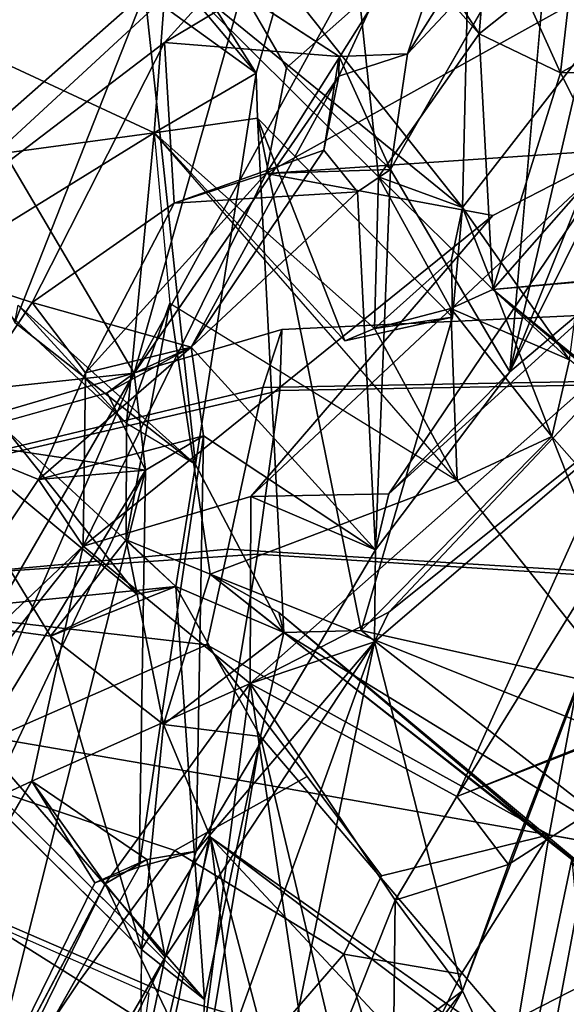
# Model space of a CAD drawing. Units: inches. Extents: x -14.5 to 10.7, y -15.8 to 15.8.
# Drawn here: x -7.8 to -7.1, y 6.3 to 7.6 of the extents above; entities that cross this region are included whole.
import ezdxf

# ---------------------------------------------------------------- set-up
doc = ezdxf.new("R2010")
doc.units = ezdxf.units.IN
doc.header["$MEASUREMENT"] = 0
for name, color, linetype in [('SEAT-BACK', 5, 'Continuous'), ('SEAT-FRAME', 5, 'Continuous'), ('SEAT-KNOBS', 5, 'Continuous')]:
    doc.layers.add(name, color=color, linetype=linetype)

msp = doc.modelspace()

# ---------------------------------------------------------------- linework, layer by layer
at = {"layer": 'SEAT-BACK'}
for points in [[(-6.4926, 7.8979, 28.8262), (-6.2778, 7.4924, 27.7332), (-7.7416, 8.8346, 31.8839)], [(-7.7416, 8.8346, 31.8839), (-6.2778, 7.4924, 27.7332), (-7.725, 8.6309, 31.8123)], [(-6.2786, 7.5521, 28.7359), (-7.408, 8.7948, 31.9614), (-7.3503, 8.5406, 31.7573)], [(-6.2786, 7.5521, 28.7359), (-6.2184, 7.696, 28.6566), (-7.408, 8.7948, 31.9614)], [(-6.2778, 7.4924, 27.7332), (-6.8245, 7.6799, 29.414), (-7.725, 8.6309, 31.8123)], [(-7.3503, 8.5406, 31.7573), (-6.5726, 7.6109, 29.7066), (-6.2786, 7.5521, 28.7359)], [(-7.0599, 8.1004, 31.1162), (-6.5726, 7.6109, 29.7066), (-7.3503, 8.5406, 31.7573)], [(-7.6448, 7.1771, 18.2442), (-7.9226, 7.6498, 17.8963), (-7.2831, 8.4568, 18.8648)], [(-7.0759, 8.2173, 19.1583), (-7.6448, 7.1771, 18.2442), (-7.2831, 8.4568, 18.8648)], [(-8.0494, 7.7726, 18.2123), (-7.7699, 8.4469, 18.6867), (-8.9229, 6.5725, 17.0716)], [(-8.6655, 7.192, 17.3037), (-8.9229, 6.5725, 17.0716), (-7.7699, 8.4469, 18.6867)], [(-7.5204, 8.4279, 18.4236), (-7.9226, 7.6498, 17.8963), (-8.5973, 6.5777, 16.8914)], [(-8.2016, 7.5778, 17.5167), (-7.5204, 8.4279, 18.4236), (-8.5973, 6.5777, 16.8914)], [(-7.5204, 8.4279, 18.4236), (-8.2016, 7.5778, 17.5167), (-7.9041, 8.3096, 18.2281)], [(-7.3732, 7.5714, 18.7134), (-7.6448, 7.1771, 18.2442), (-7.0759, 8.2173, 19.1583)], [(-7.3732, 7.5714, 18.7134), (-7.0759, 8.2173, 19.1583), (-7.2822, 7.601, 18.8956)], [(-7.1013, 7.8866, 19.1699), (-7.2822, 7.601, 18.8956), (-7.0759, 8.2173, 19.1583)], [(-6.9134, 7.5784, 30.1461), (-7.2564, 8.0823, 30.6545), (-6.752, 7.457, 29.6538)], [(-7.0027, 7.618, 30.4378), (-7.174, 7.7854, 30.9503), (-7.2564, 8.0823, 30.6545)], [(-6.8245, 7.6799, 29.414), (-6.752, 7.457, 29.6538), (-7.2564, 8.0823, 30.6545)], [(-7.0027, 7.618, 30.4378), (-7.2564, 8.0823, 30.6545), (-6.9134, 7.5784, 30.1461)], [(-6.7074, 8.0636, 19.8636), (-6.8999, 7.3876, 19.9003), (-7.1466, 7.1789, 19.3848)], [(-6.822, 7.9918, 19.7458), (-6.7074, 8.0636, 19.8636), (-7.1466, 7.1789, 19.3848)], [(-7.9034, 7.4416, 33.4539), (-7.7347, 7.9332, 33.3609), (-7.804, 8.0193, 33.5572)], [(-8.0494, 7.7726, 18.2123), (-7.9742, 7.3342, 18.1565), (-7.2672, 7.9876, 19.2737)], [(-7.6046, 7.616, 18.7238), (-7.2672, 7.9876, 19.2737), (-7.9742, 7.3342, 18.1565)], [(-7.2672, 7.9876, 19.2737), (-7.6046, 7.616, 18.7238), (-7.4988, 7.6796, 18.9037)], [(-6.9928, 7.8405, 19.4031), (-6.822, 7.9918, 19.7458), (-7.1466, 7.1789, 19.3848)], [(-7.7347, 7.9332, 33.3609), (-7.9034, 7.4416, 33.4539), (-7.7563, 7.8562, 33.2709)], [(-7.4198, 7.6623, 32.3211), (-7.2094, 7.3972, 31.6136), (-7.1977, 7.889, 31.6848)], [(-7.1149, 7.7803, 19.2097), (-7.2822, 7.601, 18.8956), (-7.1013, 7.8866, 19.1699)], [(-7.0069, 7.6576, 31.1663), (-7.1977, 7.889, 31.6848), (-7.2094, 7.3972, 31.6136)], [(-7.6306, 7.6824, 32.8702), (-7.7563, 7.8562, 33.2709), (-7.9034, 7.4416, 33.4539)], [(-7.4699, 7.4424, 18.9788), (-6.732, 7.8527, 20.2961), (-7.304, 7.7058, 19.2336)], [(-6.9988, 7.4742, 19.8903), (-6.732, 7.8527, 20.2961), (-7.4699, 7.4424, 18.9788)], [(-6.9928, 7.8405, 19.4031), (-7.1466, 7.1789, 19.3848), (-7.0958, 7.7612, 19.2921)], [(-7.3206, 7.438, 31.5676), (-7.6016, 7.7168, 32.4544), (-7.3616, 7.8246, 31.6583)], [(-7.3206, 7.438, 31.5676), (-7.3616, 7.8246, 31.6583), (-7.1871, 7.6274, 31.1109)], [(-7.1871, 7.6274, 31.1109), (-7.3616, 7.8246, 31.6583), (-7.2544, 7.7312, 31.2585)], [(-7.2822, 7.601, 18.8956), (-7.1149, 7.7803, 19.2097), (-7.3046, 7.4476, 18.9012)], [(-7.174, 7.7854, 30.9503), (-7.0794, 7.5757, 30.7415), (-7.1871, 7.6274, 31.1109)], [(-7.1871, 7.6274, 31.1109), (-7.0986, 7.6984, 31.1361), (-7.174, 7.7854, 30.9503)], [(-7.0794, 7.5757, 30.7415), (-7.174, 7.7854, 30.9503), (-7.0626, 7.7226, 30.5896)], [(-7.174, 7.7854, 30.9503), (-7.0027, 7.618, 30.4378), (-7.0626, 7.7226, 30.5896)], [(-7.9801, 7.4473, 33.3511), (-8.1195, 7.7297, 33.8579), (-7.6183, 7.4962, 32.4302)], [(-7.6016, 7.7168, 32.4544), (-7.6183, 7.4962, 32.4302), (-8.1195, 7.7297, 33.8579)], [(-7.4828, 7.5754, 32.4655), (-7.5704, 7.7149, 32.7777), (-7.6306, 7.6824, 32.8702)], [(-7.6183, 7.4962, 32.4302), (-7.6016, 7.7168, 32.4544), (-7.4828, 7.5754, 32.4655)], [(-7.3206, 7.438, 31.5676), (-7.2094, 7.3972, 31.6136), (-7.6016, 7.7168, 32.4544)], [(-7.4198, 7.6623, 32.3211), (-7.6016, 7.7168, 32.4544), (-7.2094, 7.3972, 31.6136)], [(-7.4599, 7.655, 32.4333), (-7.4828, 7.5754, 32.4655), (-7.6016, 7.7168, 32.4544)], [(-7.4599, 7.655, 32.4333), (-7.5704, 7.7149, 32.7777), (-7.4828, 7.5754, 32.4655)], [(-7.0626, 7.7226, 30.5896), (-6.8777, 7.6897, 30.6657), (-7.0794, 7.5757, 30.7415)], [(-7.304, 7.7058, 19.2336), (-7.4988, 7.6796, 18.9037), (-7.4426, 7.5827, 18.9887)], [(-7.4699, 7.4424, 18.9788), (-7.304, 7.7058, 19.2336), (-7.4426, 7.5827, 18.9887)], [(-7.6306, 7.6824, 32.8702), (-7.9034, 7.4416, 33.4539), (-7.8031, 7.2444, 33.0565)], [(-7.6306, 7.6824, 32.8702), (-7.8031, 7.2444, 33.0565), (-7.5632, 7.0562, 32.329)], [(-7.4828, 7.5754, 32.4655), (-7.6306, 7.6824, 32.8702), (-7.5632, 7.0562, 32.329)], [(-7.4988, 7.6796, 18.9037), (-7.6046, 7.616, 18.7238), (-7.3727, 7.5976, 18.8019)], [(-7.6448, 7.1771, 18.2442), (-8.2516, 7.1122, 17.4534), (-7.9226, 7.6498, 17.8963)], [(-7.2094, 7.3972, 31.6136), (-7.0672, 7.1951, 31.1517), (-7.0069, 7.6576, 31.1663)], [(-7.3206, 7.438, 31.5676), (-7.1871, 7.6274, 31.1109), (-7.1693, 7.2881, 31.0415)], [(-7.1693, 7.2881, 31.0415), (-7.1871, 7.6274, 31.1109), (-7.0794, 7.5757, 30.7415)], [(-7.6046, 7.616, 18.7238), (-7.9742, 7.3342, 18.1565), (-7.78, 7.2711, 18.4047)], [(-7.6046, 7.616, 18.7238), (-7.78, 7.2711, 18.4047), (-7.5916, 7.403, 18.7439)], [(-7.3933, 7.473, 18.7549), (-7.3732, 7.5714, 18.7134), (-7.3727, 7.5976, 18.8019)], [(-7.3727, 7.5976, 18.8019), (-7.3732, 7.5714, 18.7134), (-7.2822, 7.601, 18.8956)], [(-7.3046, 7.4476, 18.9012), (-7.3727, 7.5976, 18.8019), (-7.2822, 7.601, 18.8956)], [(-7.4699, 7.4424, 18.9788), (-7.4426, 7.5827, 18.9887), (-7.3046, 7.4476, 18.9012)], [(-7.5692, 7.2117, 18.4283), (-7.6448, 7.1771, 18.2442), (-7.3732, 7.5714, 18.7134)], [(-7.4812, 7.5155, 32.4092), (-7.6183, 7.4962, 32.4302), (-7.4828, 7.5754, 32.4655)], [(-7.3933, 7.473, 18.7549), (-7.5692, 7.2117, 18.4283), (-7.3732, 7.5714, 18.7134)], [(-7.1693, 7.2881, 31.0415), (-7.0794, 7.5757, 30.7415), (-7.0201, 7.4579, 30.5942)], [(-7.4812, 7.5155, 32.4092), (-7.3654, 7.2203, 31.6346), (-7.6183, 7.4962, 32.4302)], [(-7.2227, 7.2514, 31.5986), (-7.4812, 7.5155, 32.4092), (-7.3436, 6.8356, 31.6664)], [(-7.2227, 7.2514, 31.5986), (-7.3654, 7.2203, 31.6346), (-7.4812, 7.5155, 32.4092)], [(-7.3436, 6.8356, 31.6664), (-7.4812, 7.5155, 32.4092), (-7.4462, 6.8331, 31.8795)], [(-7.8898, 7.3287, 33.0276), (-7.9801, 7.4473, 33.3511), (-7.6183, 7.4962, 32.4302)], [(-7.6549, 7.1105, 32.258), (-7.8898, 7.3287, 33.0276), (-7.6183, 7.4962, 32.4302)], [(-7.6549, 7.1105, 32.258), (-7.6183, 7.4962, 32.4302), (-7.5976, 7.27, 32.2013)], [(-7.326, 7.2365, 31.4944), (-7.2163, 7.0347, 31.1123), (-7.6183, 7.4962, 32.4302)], [(-7.326, 7.2365, 31.4944), (-7.6183, 7.4962, 32.4302), (-7.3654, 7.2203, 31.6346)], [(-7.5916, 7.403, 18.7439), (-7.3485, 7.4178, 18.8239), (-7.3933, 7.473, 18.7549)], [(-7.3485, 7.4178, 18.8239), (-7.5692, 7.2117, 18.4283), (-7.3933, 7.473, 18.7549)], [(-7.1691, 7.3866, 19.6198), (-7.4902, 7.0134, 19.1157), (-6.9988, 7.4742, 19.8903)], [(-6.9988, 7.4742, 19.8903), (-7.4902, 7.0134, 19.1157), (-7.3072, 7.017, 19.1964)], [(-7.4699, 7.4424, 18.9788), (-7.1691, 7.3866, 19.6198), (-6.9988, 7.4742, 19.8903)], [(-7.3072, 7.017, 19.1964), (-6.8999, 7.3876, 19.9003), (-6.9988, 7.4742, 19.8903)], [(-7.1693, 7.2881, 31.0415), (-7.0201, 7.4579, 30.5942), (-6.8751, 7.314, 30.1502)], [(-7.4699, 7.4424, 18.9788), (-7.7123, 6.9476, 18.6647), (-7.1691, 7.3866, 19.6198)], [(-7.7093, 7.1776, 18.5609), (-7.7123, 6.9476, 18.6647), (-7.4699, 7.4424, 18.9788)], [(-7.5916, 7.403, 18.7439), (-7.7093, 7.1776, 18.5609), (-7.4699, 7.4424, 18.9788)], [(-7.3485, 7.4178, 18.8239), (-7.3046, 7.4476, 18.9012), (-7.3246, 6.9428, 19.1381)], [(-7.326, 7.2365, 31.4944), (-7.3206, 7.438, 31.5676), (-7.2247, 7.2629, 31.1728)], [(-7.3046, 7.4476, 18.9012), (-7.1466, 7.1789, 19.3848), (-7.3246, 6.9428, 19.1381)], [(-7.2247, 7.2629, 31.1728), (-7.3206, 7.438, 31.5676), (-7.1693, 7.2881, 31.0415)], [(-7.3485, 7.4178, 18.8239), (-7.3246, 6.9428, 19.1381), (-7.5692, 7.2117, 18.4283)], [(-7.7093, 7.1776, 18.5609), (-7.5916, 7.403, 18.7439), (-7.78, 7.2711, 18.4047)], [(-7.2239, 7.3281, 31.5733), (-7.2227, 7.2514, 31.5986), (-7.2094, 7.3972, 31.6136)], [(-7.0672, 7.1951, 31.1517), (-7.2094, 7.3972, 31.6136), (-7.0908, 7.093, 31.1741)], [(-7.1691, 7.3866, 19.6198), (-7.7123, 6.9476, 18.6647), (-7.4902, 7.0134, 19.1157)], [(-7.1466, 7.1789, 19.3848), (-6.8999, 7.3876, 19.9003), (-7.3072, 7.017, 19.1964)], [(-7.9742, 7.3342, 18.1565), (-7.9015, 7.0893, 18.2469), (-7.78, 7.2711, 18.4047)], [(-7.2239, 7.3281, 31.5733), (-7.326, 7.2365, 31.4944), (-7.2227, 7.2514, 31.5986)], [(-6.7352, 6.9347, 29.6371), (-7.1693, 7.2881, 31.0415), (-6.7802, 7.3245, 29.8075)], [(-6.8751, 7.314, 30.1502), (-6.7802, 7.3245, 29.8075), (-7.1693, 7.2881, 31.0415)], [(-7.2168, 6.6155, 19.8977), (-6.6722, 6.8324, 20.9792), (-6.7895, 7.3051, 20.4396)], [(-6.9215, 7.2694, 20.1828), (-7.2168, 6.6155, 19.8977), (-6.7895, 7.3051, 20.4396)], [(-7.0672, 7.1951, 31.1517), (-7.2247, 7.2629, 31.1728), (-7.1693, 7.2881, 31.0415)], [(-7.1693, 7.2881, 31.0415), (-6.7352, 6.9347, 29.6371), (-6.5939, 6.8057, 29.657)], [(-7.0672, 7.1951, 31.1517), (-7.1693, 7.2881, 31.0415), (-6.5939, 6.8057, 29.657)], [(-7.8031, 7.2444, 33.0565), (-7.7985, 7.2677, 32.9749), (-7.5632, 7.0562, 32.329)], [(-7.7093, 7.1776, 18.5609), (-7.78, 7.2711, 18.4047), (-7.5692, 7.2117, 18.4283)], [(-7.5439, 6.9104, 31.8537), (-7.6552, 6.9559, 32.1728), (-7.5976, 7.27, 32.2013)], [(-7.6552, 6.9559, 32.1728), (-7.6549, 7.1105, 32.258), (-7.5976, 7.27, 32.2013)], [(-7.5439, 6.9104, 31.8537), (-7.5976, 7.27, 32.2013), (-7.2163, 7.0347, 31.1123)], [(-7.4908, 6.7654, 19.2406), (-7.2168, 6.6155, 19.8977), (-6.9215, 7.2694, 20.1828)], [(-7.4908, 6.7654, 19.2406), (-6.9215, 7.2694, 20.1828), (-7.3071, 6.8602, 19.3144)], [(-6.9215, 7.2694, 20.1828), (-6.8933, 7.1917, 19.9943), (-7.3071, 6.8602, 19.3144)], [(-7.2247, 7.2629, 31.1728), (-7.2163, 7.0347, 31.1123), (-7.326, 7.2365, 31.4944)], [(-7.2163, 7.0347, 31.1123), (-7.2247, 7.2629, 31.1728), (-7.0908, 7.093, 31.1741)], [(-7.0672, 7.1951, 31.1517), (-7.0908, 7.093, 31.1741), (-7.2247, 7.2629, 31.1728)], [(-7.2227, 7.2514, 31.5986), (-7.326, 7.2365, 31.4944), (-7.3654, 7.2203, 31.6346)], [(-7.7093, 7.1776, 18.5609), (-7.5692, 7.2117, 18.4283), (-7.7716, 7.036, 18.448)], [(-7.7716, 7.036, 18.448), (-7.5692, 7.2117, 18.4283), (-7.5528, 7.094, 18.4846)], [(-7.5692, 7.2117, 18.4283), (-7.6805, 7.1511, 18.3004), (-7.6448, 7.1771, 18.2442)], [(-7.5692, 7.2117, 18.4283), (-7.3246, 6.9428, 19.1381), (-7.5528, 7.094, 18.4846)], [(-7.3262, 6.8206, 19.2198), (-6.8933, 7.1917, 19.9943), (-7.2094, 6.3573, 19.7842)], [(-7.3071, 6.8602, 19.3144), (-6.8933, 7.1917, 19.9943), (-7.3262, 6.8206, 19.2198)], [(-7.2094, 6.3573, 19.7842), (-6.8933, 7.1917, 19.9943), (-7.1482, 6.5249, 19.883)], [(-7.1482, 6.5249, 19.883), (-6.8933, 7.1917, 19.9943), (-6.6891, 6.82, 20.7632)], [(-8.2516, 7.1122, 17.4534), (-7.6448, 7.1771, 18.2442), (-7.9681, 6.6189, 17.8015)], [(-7.8805, 6.6354, 18), (-7.9681, 6.6189, 17.8015), (-7.6448, 7.1771, 18.2442)], [(-7.6448, 7.1771, 18.2442), (-7.6295, 7.0484, 18.3658), (-7.8805, 6.6354, 18)], [(-7.7093, 7.1776, 18.5609), (-7.7716, 7.036, 18.448), (-7.7123, 6.9476, 18.6647)], [(-7.6295, 7.0484, 18.3658), (-7.6448, 7.1771, 18.2442), (-7.6805, 7.1511, 18.3004)], [(-7.3072, 7.017, 19.1964), (-7.3246, 6.9428, 19.1381), (-7.1466, 7.1789, 19.3848)], [(-7.9015, 7.0893, 18.2469), (-7.6295, 7.0484, 18.3658), (-7.6805, 7.1511, 18.3004)], [(-8.105, 6.8756, 33.3404), (-7.9436, 7.1355, 33.0525), (-7.7557, 6.828, 32.3425)], [(-7.8136, 7.1012, 33.0129), (-7.641, 6.8841, 32.3499), (-7.9436, 7.1355, 33.0525)], [(-7.9436, 7.1355, 33.0525), (-7.641, 6.8841, 32.3499), (-7.7557, 6.828, 32.3425)], [(-7.8136, 7.1012, 33.0129), (-7.9918, 6.8537, 33.3464), (-7.5895, 6.8941, 32.2687)], [(-7.8136, 7.1012, 33.0129), (-7.5895, 6.8941, 32.2687), (-7.641, 6.8841, 32.3499)], [(-7.9015, 7.0893, 18.2469), (-8.0365, 6.6411, 18.1015), (-7.7716, 7.036, 18.448)], [(-7.7716, 7.036, 18.448), (-7.6295, 7.0484, 18.3658), (-7.9015, 7.0893, 18.2469)], [(-7.5528, 7.094, 18.4846), (-7.6295, 7.0484, 18.3658), (-7.7716, 7.036, 18.448)], [(-7.6381, 6.5219, 18.5571), (-7.5528, 7.094, 18.4846), (-7.5625, 6.5427, 18.7536)], [(-7.6295, 7.0484, 18.3658), (-7.5528, 7.094, 18.4846), (-7.6381, 6.5219, 18.5571)], [(-7.5625, 6.5427, 18.7536), (-7.5528, 7.094, 18.4846), (-7.3246, 6.9428, 19.1381)], [(-7.0908, 7.093, 31.1741), (-7.3436, 6.8356, 31.6664), (-6.7467, 6.7027, 30.005)], [(-7.0908, 7.093, 31.1741), (-6.9193, 6.6606, 30.0021), (-7.2163, 7.0347, 31.1123)], [(-6.7467, 6.7027, 30.005), (-6.9193, 6.6606, 30.0021), (-7.0908, 7.093, 31.1741)], [(-7.8805, 6.6354, 18), (-7.6295, 7.0484, 18.3658), (-7.8691, 6.543, 18.0207)], [(-7.6295, 7.0484, 18.3658), (-7.8635, 6.124, 18.2208), (-7.8691, 6.543, 18.0207)], [(-7.6381, 6.5219, 18.5571), (-7.8635, 6.124, 18.2208), (-7.6295, 7.0484, 18.3658)], [(-7.5632, 7.0562, 32.329), (-7.5895, 6.8941, 32.2687), (-7.4462, 6.8331, 31.8795)], [(-7.7123, 6.9476, 18.6647), (-7.7716, 7.036, 18.448), (-8.0365, 6.6411, 18.1015)], [(-7.2163, 7.0347, 31.1123), (-6.9193, 6.6606, 30.0021), (-7.5439, 6.9104, 31.8537)], [(-7.7123, 6.9476, 18.6647), (-7.4908, 6.7654, 19.2406), (-7.4902, 7.0134, 19.1157)], [(-7.4902, 7.0134, 19.1157), (-7.3246, 6.9428, 19.1381), (-7.3072, 7.017, 19.1964)], [(-7.7557, 6.828, 32.3425), (-7.6552, 6.9559, 32.1728), (-7.6057, 6.7108, 31.8876)], [(-7.7557, 6.828, 32.3425), (-7.5895, 6.8941, 32.2687), (-7.6552, 6.9559, 32.1728)], [(-7.5439, 6.9104, 31.8537), (-7.6057, 6.7108, 31.8876), (-7.6552, 6.9559, 32.1728)], [(-7.7803, 6.6358, 18.6547), (-7.7123, 6.9476, 18.6647), (-8.0662, 6.5026, 18.1054)], [(-8.0662, 6.5026, 18.1054), (-7.7123, 6.9476, 18.6647), (-8.0365, 6.6411, 18.1015)], [(-7.7803, 6.6358, 18.6547), (-7.4908, 6.7654, 19.2406), (-7.7123, 6.9476, 18.6647)], [(-7.3246, 6.9428, 19.1381), (-7.3262, 6.8206, 19.2198), (-7.5625, 6.5427, 18.7536)], [(-7.6057, 6.7108, 31.8876), (-7.5439, 6.9104, 31.8537), (-7.4462, 6.8331, 31.8795)], [(-7.0643, 6.5319, 30.3019), (-7.5439, 6.9104, 31.8537), (-6.9193, 6.6606, 30.0021)], [(-7.5439, 6.9104, 31.8537), (-7.0643, 6.5319, 30.3019), (-7.4528, 6.8595, 31.7755)], [(-7.4528, 6.8595, 31.7755), (-7.4462, 6.8331, 31.8795), (-7.5439, 6.9104, 31.8537)], [(-7.9918, 6.8537, 33.3464), (-7.5514, 6.3458, 31.797), (-7.5895, 6.8941, 32.2687)], [(-7.641, 6.8841, 32.3499), (-7.5895, 6.8941, 32.2687), (-7.7557, 6.828, 32.3425)], [(-7.5895, 6.8941, 32.2687), (-7.5514, 6.3458, 31.797), (-7.4773, 6.6951, 31.8257)], [(-7.5895, 6.8941, 32.2687), (-7.4773, 6.6951, 31.8257), (-7.4462, 6.8331, 31.8795)], [(-8.105, 6.8756, 33.3404), (-7.7557, 6.828, 32.3425), (-7.6352, 6.4121, 31.7654)], [(-7.9918, 6.8537, 33.3464), (-8.0322, 6.8227, 33.2892), (-7.5514, 6.3458, 31.797)], [(-7.4908, 6.7654, 19.2406), (-7.3071, 6.8602, 19.3144), (-7.3262, 6.8206, 19.2198)], [(-7.4528, 6.8595, 31.7755), (-7.0643, 6.5319, 30.3019), (-7.0263, 6.5039, 30.4416)], [(-7.4528, 6.8595, 31.7755), (-7.0263, 6.5039, 30.4416), (-7.4462, 6.8331, 31.8795)], [(-7.4462, 6.8331, 31.8795), (-6.9487, 6.5267, 30.4462), (-7.3436, 6.8356, 31.6664)], [(-7.3436, 6.8356, 31.6664), (-6.9487, 6.5267, 30.4462), (-6.7467, 6.7027, 30.005)], [(-7.6057, 6.7108, 31.8876), (-7.6352, 6.4121, 31.7654), (-7.7557, 6.828, 32.3425)], [(-7.4462, 6.8331, 31.8795), (-7.4773, 6.6951, 31.8257), (-7.6057, 6.7108, 31.8876)], [(-6.9487, 6.5267, 30.4462), (-7.4462, 6.8331, 31.8795), (-7.0263, 6.5039, 30.4416)], [(-7.2168, 6.6155, 19.8977), (-6.6891, 6.82, 20.7632), (-6.6722, 6.8324, 20.9792)], [(-7.4602, 6.1705, 19.3508), (-7.7714, 5.5866, 18.7116), (-7.3262, 6.8206, 19.2198)], [(-7.3262, 6.8206, 19.2198), (-7.7714, 5.5866, 18.7116), (-7.6034, 6.4021, 18.7911)], [(-7.6034, 6.4021, 18.7911), (-7.5625, 6.5427, 18.7536), (-7.3262, 6.8206, 19.2198)], [(-7.3262, 6.8206, 19.2198), (-7.2094, 6.3573, 19.7842), (-7.4602, 6.1705, 19.3508)], [(-7.2168, 6.6155, 19.8977), (-7.1482, 6.5249, 19.883), (-6.6891, 6.82, 20.7632)], [(-7.4908, 6.7654, 19.2406), (-7.7803, 6.6358, 18.6547), (-7.6834, 6.4994, 18.9224)], [(-7.5598, 6.2424, 19.3281), (-7.4908, 6.7654, 19.2406), (-7.6834, 6.4994, 18.9224)], [(-7.4908, 6.7654, 19.2406), (-7.5598, 6.2424, 19.3281), (-7.4073, 6.2035, 19.6452)], [(-7.4073, 6.2035, 19.6452), (-7.2985, 6.4776, 19.785), (-7.4908, 6.7654, 19.2406)], [(-7.2168, 6.6155, 19.8977), (-7.4908, 6.7654, 19.2406), (-7.2985, 6.4776, 19.785)], [(-7.5433, 6.5614, 31.6072), (-7.6352, 6.4121, 31.7654), (-7.6057, 6.7108, 31.8876)], [(-7.4773, 6.6951, 31.8257), (-7.557, 6.2167, 31.7062), (-7.3582, 6.1952, 31.2325)], [(-7.557, 6.2167, 31.7062), (-7.4773, 6.6951, 31.8257), (-7.5514, 6.3458, 31.797)], [(-7.0925, 6.2435, 30.4832), (-7.4773, 6.6951, 31.8257), (-7.3582, 6.1952, 31.2325)], [(-8.2524, 5.8201, 17.9895), (-7.7803, 6.6358, 18.6547), (-8.0662, 6.5026, 18.1054)], [(-7.5827, 6.0775, 31.7628), (-8.0945, 6.6296, 33.4658), (-7.8596, 5.9878, 32.4223)], [(-7.6968, 6.5009, 18.5964), (-7.6279, 6.5318, 18.7406), (-7.7803, 6.6358, 18.6547)], [(-7.7803, 6.6358, 18.6547), (-7.6279, 6.5318, 18.7406), (-7.6834, 6.4994, 18.9224)], [(-8.1536, 6.6255, 33.4063), (-7.6919, 6.0924, 31.825), (-8.1608, 6.51, 33.298)], [(-7.2985, 6.4776, 19.785), (-7.1482, 6.5249, 19.883), (-7.2168, 6.6155, 19.8977)], [(-7.4963, 6.1806, 31.3042), (-7.6367, 6.1549, 31.6505), (-7.5433, 6.5614, 31.6072)], [(-7.6352, 6.4121, 31.7654), (-7.5433, 6.5614, 31.6072), (-7.6367, 6.1549, 31.6505)], [(-7.0475, 6.029, 29.8499), (-7.4611, 6.2497, 31.1884), (-7.5433, 6.5614, 31.6072)], [(-7.0475, 6.029, 29.8499), (-7.5433, 6.5614, 31.6072), (-7.1243, 6.244, 30.2792)], [(-7.0925, 6.2435, 30.4832), (-7.1243, 6.244, 30.2792), (-7.5433, 6.5614, 31.6072)], [(-7.4611, 6.2497, 31.1884), (-7.4963, 6.1806, 31.3042), (-7.5433, 6.5614, 31.6072)], [(-6.656, 6.5528, 20.8971), (-6.8372, 6.0486, 20.7319), (-7.1466, 6.2223, 19.9373)], [(-7.1466, 6.2223, 19.9373), (-7.0139, 6.3836, 20.4246), (-6.656, 6.5528, 20.8971)], [(-7.5625, 6.5427, 18.7536), (-7.6034, 6.4021, 18.7911), (-7.6279, 6.5318, 18.7406)], [(-7.6279, 6.5318, 18.7406), (-7.6034, 6.4021, 18.7911), (-7.6834, 6.4994, 18.9224)], [(-7.2094, 6.3573, 19.7842), (-7.1482, 6.5249, 19.883), (-7.2985, 6.4776, 19.785)], [(-7.0386, 6.2515, 30.0199), (-7.1243, 6.244, 30.2792), (-7.0643, 6.5319, 30.3019)], [(-7.0643, 6.5319, 30.3019), (-7.1243, 6.244, 30.2792), (-6.9852, 6.3273, 30.3313)], [(-7.6919, 6.0924, 31.825), (-7.9346, 6.0459, 32.3769), (-8.1608, 6.51, 33.298)], [(-8.0849, 5.6798, 18.3819), (-7.6834, 6.4994, 18.9224), (-8.2015, 5.5171, 18.1673)], [(-7.5598, 6.2424, 19.3281), (-7.6834, 6.4994, 18.9224), (-8.0849, 5.6798, 18.3819)], [(-7.4073, 6.2035, 19.6452), (-7.3011, 6.236, 19.8693), (-7.2985, 6.4776, 19.785)], [(-7.2094, 6.3573, 19.7842), (-7.2985, 6.4776, 19.785), (-7.3011, 6.236, 19.8693)], [(-7.6034, 6.4021, 18.7911), (-7.7714, 5.5866, 18.7116), (-7.8406, 5.9221, 18.4072)], [(-7.0139, 6.3836, 20.4246), (-7.3011, 6.236, 19.8693), (-7.2821, 5.8269, 20.0497)], [(-7.1466, 6.2223, 19.9373), (-7.3011, 6.236, 19.8693), (-7.0139, 6.3836, 20.4246)], [(-6.9047, 6.1229, 20.8065), (-7.0139, 6.3836, 20.4246), (-7.2821, 5.8269, 20.0497)], [(-7.2094, 6.3573, 19.7842), (-7.3394, 6.1257, 19.583), (-7.4602, 6.1705, 19.3508)], [(-7.2094, 6.3573, 19.7842), (-7.1466, 6.2223, 19.9373), (-7.3394, 6.1257, 19.583)], [(-7.3011, 6.236, 19.8693), (-7.1466, 6.2223, 19.9373), (-7.2094, 6.3573, 19.7842)]]:
    msp.add_3dface(points, dxfattribs=at)
for points, invisible_edges in [([(-7.7699, 8.4469, 18.6867), (-7.9041, 8.3096, 18.2281), (-8.6655, 7.192, 17.3037)], 1), ([(-7.0958, 7.7612, 19.2921), (-7.3046, 7.4476, 18.9012), (-7.1149, 7.7803, 19.2097)], 1), ([(-7.3046, 7.4476, 18.9012), (-7.0958, 7.7612, 19.2921), (-7.1466, 7.1789, 19.3848)], 1), ([(-7.1871, 7.6274, 31.1109), (-7.2544, 7.7312, 31.2585), (-7.0986, 7.6984, 31.1361)], 2), ([(-7.0794, 7.5757, 30.7415), (-6.8777, 7.6897, 30.6657), (-6.9174, 7.5781, 30.6967)], 2), ([(-7.4426, 7.5827, 18.9887), (-7.4988, 7.6796, 18.9037), (-7.3727, 7.5976, 18.8019)], 12), ([(-7.6046, 7.616, 18.7238), (-7.5916, 7.403, 18.7439), (-7.3933, 7.473, 18.7549)], 12), ([(-7.3933, 7.473, 18.7549), (-7.3727, 7.5976, 18.8019), (-7.6046, 7.616, 18.7238)], 12), ([(-7.3727, 7.5976, 18.8019), (-7.3046, 7.4476, 18.9012), (-7.4426, 7.5827, 18.9887)], 12), ([(-7.4828, 7.5754, 32.4655), (-7.5632, 7.0562, 32.329), (-7.4812, 7.5155, 32.4092)], 2), ([(-7.0201, 7.4579, 30.5942), (-7.0794, 7.5757, 30.7415), (-6.9174, 7.5781, 30.6967)], 12), ([(-7.5632, 7.0562, 32.329), (-7.4462, 6.8331, 31.8795), (-7.4812, 7.5155, 32.4092)], 12), ([(-7.3485, 7.4178, 18.8239), (-7.5916, 7.403, 18.7439), (-7.4699, 7.4424, 18.9788)], 12), ([(-7.3046, 7.4476, 18.9012), (-7.3485, 7.4178, 18.8239), (-7.4699, 7.4424, 18.9788)], 2), ([(-7.2239, 7.3281, 31.5733), (-7.3206, 7.438, 31.5676), (-7.326, 7.2365, 31.4944)], 1), ([(-7.3206, 7.438, 31.5676), (-7.2239, 7.3281, 31.5733), (-7.2094, 7.3972, 31.6136)], 1), ([(-7.0908, 7.093, 31.1741), (-7.2094, 7.3972, 31.6136), (-7.2227, 7.2514, 31.5986)], 12), ([(-7.7985, 7.2677, 32.9749), (-7.8898, 7.3287, 33.0276), (-7.6549, 7.1105, 32.258)], 1), ([(-7.78, 7.2711, 18.4047), (-7.9015, 7.0893, 18.2469), (-7.6805, 7.1511, 18.3004)], 12), ([(-7.78, 7.2711, 18.4047), (-7.6805, 7.1511, 18.3004), (-7.5692, 7.2117, 18.4283)], 1), ([(-7.2227, 7.2514, 31.5986), (-7.3436, 6.8356, 31.6664), (-7.0908, 7.093, 31.1741)], 12), ([(-7.6549, 7.1105, 32.258), (-7.6552, 6.9559, 32.1728), (-7.5895, 6.8941, 32.2687)], 12), ([(-7.6549, 7.1105, 32.258), (-7.5895, 6.8941, 32.2687), (-7.5632, 7.0562, 32.329)], 1), ([(-7.4902, 7.0134, 19.1157), (-7.4908, 6.7654, 19.2406), (-7.3246, 6.9428, 19.1381)], 2), ([(-7.3246, 6.9428, 19.1381), (-7.4908, 6.7654, 19.2406), (-7.3262, 6.8206, 19.2198)], 1), ([(-7.6352, 6.4121, 31.7654), (-8.0322, 6.8227, 33.2892), (-8.105, 6.8756, 33.3404)], 1), ([(-7.5514, 6.3458, 31.797), (-8.0322, 6.8227, 33.2892), (-7.6352, 6.4121, 31.7654)], 2), ([(-7.5433, 6.5614, 31.6072), (-7.6057, 6.7108, 31.8876), (-7.4773, 6.6951, 31.8257)], 12), ([(-7.5433, 6.5614, 31.6072), (-7.4773, 6.6951, 31.8257), (-7.0925, 6.2435, 30.4832)], 1), ([(-7.6968, 6.5009, 18.5964), (-7.7803, 6.6358, 18.6547), (-8.2524, 5.8201, 17.9895)], 12), ([(-8.1536, 6.6255, 33.4063), (-8.0945, 6.6296, 33.4658), (-7.5827, 6.0775, 31.7628)], 12), ([(-7.6919, 6.0924, 31.825), (-8.1536, 6.6255, 33.4063), (-7.5827, 6.0775, 31.7628)], 2), ([(-7.5625, 6.5427, 18.7536), (-7.6279, 6.5318, 18.7406), (-7.6381, 6.5219, 18.5571)], 2), ([(-7.6968, 6.5009, 18.5964), (-7.8635, 6.122, 18.2216), (-7.6381, 6.5219, 18.5571)], 1), ([(-7.6968, 6.5009, 18.5964), (-7.6381, 6.5219, 18.5571), (-7.6279, 6.5318, 18.7406)], 2), ([(-8.0648, 5.7523, 17.9973), (-7.6968, 6.5009, 18.5964), (-8.2524, 5.8201, 17.9895)], 2), ([(-8.0573, 5.6224, 18.143), (-8.2015, 5.5171, 18.1673), (-7.6834, 6.4994, 18.9224)], 12), ([(-7.8635, 6.122, 18.2216), (-7.6968, 6.5009, 18.5964), (-8.0648, 5.7523, 17.9973)], 1), ([(-7.6034, 6.4021, 18.7911), (-8.0573, 5.6224, 18.143), (-7.6834, 6.4994, 18.9224)], 2), ([(-7.557, 6.2167, 31.7062), (-7.6352, 6.4121, 31.7654), (-7.6367, 6.1549, 31.6505)], 1), ([(-7.6352, 6.4121, 31.7654), (-7.557, 6.2167, 31.7062), (-7.5514, 6.3458, 31.797)], 1), ([(-7.6034, 6.4021, 18.7911), (-7.8406, 5.9221, 18.4072), (-8.0573, 5.6224, 18.143)], 2)]:
    msp.add_3dface(points, dxfattribs=dict(at, invisible_edges=invisible_edges))
at = {"layer": 'SEAT-FRAME'}
for points in [[(-7.0362, 4.5618, 22.9893), (-7.1409, 4.5033, 23.1374), (-6.6791, 6.5951, 23.828), (-6.6742, 6.6084, 23.7517)], [(-6.6791, 6.5951, 23.828), (-7.1409, 4.5033, 23.1374), (-7.192, 4.4368, 23.3086), (-7.0829, 4.7389, 23.5655)], [(-6.6791, 6.5951, 23.828), (-7.0444, 4.8847, 24.0094), (-7.0528, 4.8418, 23.766), (-7.0829, 4.7389, 23.5655)]]:
    msp.add_3dface(points, dxfattribs=at)
at = {"layer": 'SEAT-KNOBS'}
for points in [[(-7.449, 7.2352, 24.566), (-7.4743, 7.1582, 24.8652), (-6.974, 7.1676, 24.9444), (-6.944, 7.2589, 24.5896)], [(-7.4516, 7.1542, 24.2667), (-7.449, 7.2352, 24.566), (-6.944, 7.2589, 24.5896), (-6.947, 7.1629, 24.2349)], [(-8.103, 7.0427, 24.5417), (-8.1156, 7.0043, 24.6908), (-7.4743, 7.1582, 24.8652), (-7.449, 7.2352, 24.566)], [(-8.1043, 7.0023, 24.3926), (-8.103, 7.0427, 24.5417), (-7.449, 7.2352, 24.566), (-7.4516, 7.1542, 24.2667)], [(-7.4743, 7.1582, 24.8652), (-7.5207, 6.9437, 25.0843), (-7.029, 6.9134, 25.2041), (-6.974, 7.1676, 24.9444)], [(-7.4813, 6.9368, 24.0476), (-7.4516, 7.1542, 24.2667), (-6.947, 7.1629, 24.2349), (-6.9823, 6.9052, 23.9752)], [(-8.1156, 7.0043, 24.6908), (-8.1484, 6.8855, 24.818), (-7.5207, 6.9437, 25.0843), (-7.4743, 7.1582, 24.8652)], [(-8.1191, 6.894, 24.2834), (-8.1043, 7.0023, 24.3926), (-7.4516, 7.1542, 24.2667), (-7.4813, 6.9368, 24.0476)], [(-8.1484, 6.8855, 24.818), (-7.5483, 6.8167, 25.1407), (-7.5207, 6.9437, 25.0843), (-8.1484, 6.8855, 24.818)], [(-7.0943, 6.5645, 25.2991), (-7.029, 6.9134, 25.2041), (-7.5207, 6.9437, 25.0843), (-7.5483, 6.8167, 25.1407)], [(-8.1435, 6.7468, 24.2435), (-8.1191, 6.894, 24.2834), (-7.4813, 6.9368, 24.0476), (-7.5304, 6.6413, 23.9674)], [(-7.5304, 6.6413, 23.9674), (-7.4813, 6.9368, 24.0476), (-6.9823, 6.9052, 23.9752), (-7.0404, 6.5549, 23.8801)], [(-7.029, 6.9134, 25.2041), (-7.0943, 6.5645, 25.2991), (-6.7377, 6.5003, 25.346), (-6.6691, 6.8672, 25.2461)], [(-7.5483, 6.8167, 25.1407), (-8.1484, 6.8855, 24.818), (-8.1702, 6.736, 24.8672), (-7.9198, 6.654, 25.0368)], [(-7.5483, 6.8167, 25.1407), (-7.9198, 6.654, 25.0368), (-7.591, 6.5437, 25.1817), (-7.4153, 6.6418, 25.2196)], [(-7.4153, 6.6418, 25.2196), (-7.3168, 6.5102, 25.2489), (-7.0943, 6.5645, 25.2991), (-7.5483, 6.8167, 25.1407)], [(-8.171, 6.6001, 24.2834), (-8.1435, 6.7468, 24.2435), (-7.5304, 6.6413, 23.9674), (-7.5855, 6.3469, 24.0476)], [(-7.591, 6.5437, 25.1817), (-7.9198, 6.654, 25.0368), (-8.0067, 6.553, 25.0418), (-7.7172, 6.3708, 25.2069)], [(-7.3168, 6.5102, 25.2489), (-7.4153, 6.6418, 25.2196), (-7.591, 6.5437, 25.1817), (-7.3665, 6.4061, 25.2417)], [(-7.5855, 6.3469, 24.0476), (-7.5304, 6.6413, 23.9674), (-7.0404, 6.5549, 23.8801), (-7.1057, 6.206, 23.9752)], [(-8.1906, 6.6036, 24.8), (-8.2055, 6.4953, 24.6908), (-7.6546, 6.1365, 24.8652), (-7.6249, 6.3539, 25.0843)], [(-8.1961, 6.4818, 24.3914), (-8.171, 6.6001, 24.2834), (-7.5855, 6.3469, 24.0476), (-7.6319, 6.1325, 24.2667)], [(-7.2113, 6.3797, 25.2619), (-7.0943, 6.5645, 25.2991), (-7.3168, 6.5102, 25.2489), (-7.3665, 6.4061, 25.2417)], [(-7.0943, 6.5645, 25.2991), (-7.2113, 6.3797, 25.2619), (-7.3015, 6.1919, 25.2385), (-7.1524, 6.2142, 25.2041)], [(-7.0943, 6.5645, 25.2991), (-7.1524, 6.2142, 25.2041), (-6.7988, 6.1321, 25.2461), (-6.7377, 6.5003, 25.346)], [(-8.0067, 6.553, 25.0418), (-8.1079, 6.3138, 25.15), (-7.8369, 6.1923, 25.2883), (-7.7172, 6.3708, 25.2069)], [(-7.1057, 6.206, 23.9752), (-7.0404, 6.5549, 23.8801), (-6.681, 6.4903, 23.8543), (-6.7497, 6.1234, 23.9542)], [(-7.5107, 6.2392, 25.2576), (-7.3665, 6.4061, 25.2417), (-7.591, 6.5437, 25.1817), (-7.7172, 6.3708, 25.2069)], [(-8.2193, 6.4246, 24.5491), (-8.1961, 6.4818, 24.3914), (-7.6319, 6.1325, 24.2667), (-7.9762, 6.225, 24.545)], [(-7.3015, 6.1919, 25.2385), (-7.3665, 6.4061, 25.2417), (-7.5107, 6.2392, 25.2576), (-7.3486, 6.0543, 25.2521)], [(-7.3665, 6.4061, 25.2417), (-7.3665, 6.4061, 25.2417), (-7.3015, 6.1919, 25.2385), (-7.2113, 6.3797, 25.2619)], [(-7.5107, 6.2392, 25.2576), (-7.7172, 6.3708, 25.2069), (-7.8369, 6.1923, 25.2883), (-7.5962, 6.0293, 25.3362)], [(-7.6319, 6.1325, 24.2667), (-7.5855, 6.3469, 24.0476), (-7.1057, 6.206, 23.9752), (-7.1608, 5.9518, 24.2349)]]:
    msp.add_3dface(points, dxfattribs=at)

doc.saveas('drawing.dxf')
